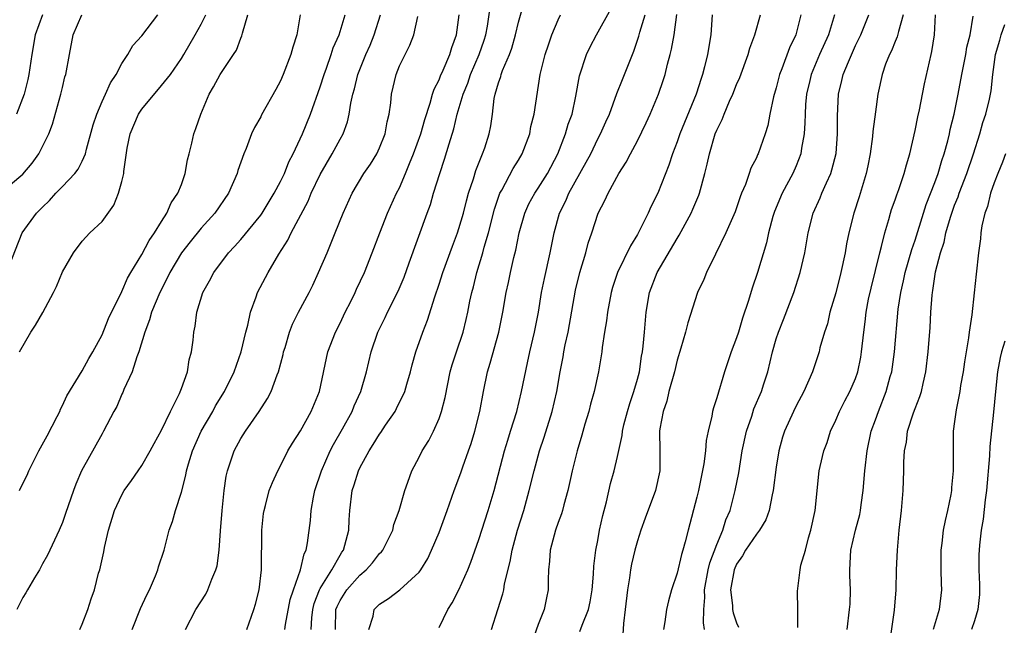
# Model space of a CAD drawing. Units: inches. Extents: x 2580000 to 2583000, y 1515000 to 1518000.
# Drawn here: x 2581359 to 2581458, y 1516583 to 1516645 of the extents above; entities that cross this region are included whole.
import ezdxf

# ---------------------------------------------------------------- set-up
doc = ezdxf.new("R2010")
doc.units = ezdxf.units.IN
doc.header["$MEASUREMENT"] = 0
doc.layers.add('LD25801515_2ft', color=132, linetype='Continuous')

msp = doc.modelspace()

# ---------------------------------------------------------------- linework, layer by layer
at = {"layer": 'LD25801515_2ft'}
for points, elevation in [([(2581385.432, 1516583), (2581385.503, 1516583.503), (2581385.987, 1516586.013), (2581386.309, 1516587), (2581387.025, 1516589), (2581387.381, 1516590.619), (2581387.585, 1516591), (2581387.717, 1516591.717), (2581388.015, 1516593.985), (2581388.101, 1516595), (2581388.334, 1516596.334), (2581388.477, 1516597), (2581389.117, 1516599), (2581390.008, 1516601), (2581390.342, 1516601.658), (2581391.242, 1516603.242), (2581392.214, 1516605), (2581392.44, 1516605.56), (2581393.103, 1516607), (2581393.688, 1516609), (2581394.152, 1516611), (2581394.812, 1516613), (2581395.546, 1516614.453), (2581395.795, 1516615), (2581396.874, 1516617.126), (2581397.457, 1516618.543), (2581397.991, 1516619.991), (2581399.775, 1516625), (2581400.112, 1516625.888), (2581400.433, 1516627), (2581401.056, 1516629), (2581401.555, 1516630.446), (2581402.003, 1516632.003), (2581402.49, 1516633.51), (2581402.826, 1516635), (2581403.412, 1516637), (2581403.883, 1516638.117), (2581404.176, 1516639), (2581405.047, 1516641), (2581405.55, 1516642.45), (2581405.724, 1516643), (2581405.879, 1516643.879), (2581406.223, 1516646.223)], 8108), ([(2581388.102, 1516583), (2581388.149, 1516584.149), (2581388.243, 1516585), (2581388.391, 1516585.61), (2581388.942, 1516587), (2581389, 1516587.112), (2581390.183, 1516589), (2581391, 1516590.485), (2581391.197, 1516590.803), (2581391.339, 1516591), (2581391.493, 1516591.493), (2581391.879, 1516593), (2581391.933, 1516594.067), (2581392.007, 1516595), (2581392.238, 1516597), (2581392.426, 1516597.574), (2581392.855, 1516599), (2581393, 1516599.299), (2581393.939, 1516601), (2581394.361, 1516601.639), (2581395, 1516602.709), (2581395.125, 1516602.875), (2581395.596, 1516603.596), (2581396.549, 1516605), (2581396.707, 1516605.293), (2581397.523, 1516607), (2581397.727, 1516607.727), (2581398.119, 1516609), (2581398.291, 1516609.709), (2581398.662, 1516611), (2581399.349, 1516613), (2581399.814, 1516614.185), (2581400.55, 1516616.55), (2581401, 1516617.829), (2581401.379, 1516619), (2581402.347, 1516621.653), (2581402.859, 1516623), (2581403, 1516623.438), (2581403.444, 1516625), (2581403.752, 1516626.248), (2581403.975, 1516627), (2581404.462, 1516628.462), (2581404.706, 1516629.294), (2581405.385, 1516631), (2581405.597, 1516631.597), (2581406.045, 1516633), (2581406.199, 1516633.801), (2581406.373, 1516635), (2581406.565, 1516636.565), (2581406.659, 1516637), (2581407, 1516638.157), (2581407.219, 1516638.781), (2581407.264, 1516639), (2581407.403, 1516639.403), (2581408.09, 1516641), (2581408.336, 1516641.664), (2581408.715, 1516643), (2581409, 1516644.26), (2581409.61, 1516646.39)], 8110), ([(2581393.918, 1516583), (2581394.328, 1516584.329), (2581394.434, 1516585), (2581394.728, 1516585.272), (2581395, 1516585.554), (2581395.882, 1516586.118), (2581397.023, 1516586.977), (2581399, 1516588.776), (2581399.163, 1516589), (2581399.848, 1516590.152), (2581400.237, 1516591), (2581401, 1516592.78), (2581401.809, 1516595), (2581402.5, 1516597), (2581403.202, 1516598.798), (2581403.4, 1516599.4), (2581403.974, 1516601), (2581404.23, 1516601.769), (2581404.608, 1516603), (2581405.112, 1516605), (2581405.469, 1516607), (2581405.876, 1516609), (2581406.148, 1516609.852), (2581407.008, 1516613), (2581407.419, 1516615), (2581407.761, 1516617), (2581407.987, 1516618.013), (2581408.181, 1516619), (2581408.53, 1516620.53), (2581408.724, 1516621.276), (2581409.075, 1516623), (2581409.628, 1516625), (2581410.06, 1516625.94), (2581410.647, 1516627), (2581411, 1516627.512), (2581411.937, 1516629), (2581412.972, 1516631), (2581413.744, 1516633), (2581414.023, 1516633.977), (2581414.402, 1516635), (2581414.794, 1516636.794), (2581415.153, 1516638.847), (2581415.863, 1516641), (2581416.224, 1516641.776), (2581416.866, 1516643), (2581418.344, 1516645.656)], 8114), ([(2581406.294, 1516583), (2581406.912, 1516585), (2581407.424, 1516586.576), (2581407.515, 1516587), (2581407.598, 1516587.598), (2581408.169, 1516589.831), (2581408.357, 1516591), (2581408.903, 1516593), (2581409.528, 1516595), (2581410.09, 1516597), (2581410.578, 1516599), (2581411.124, 1516601), (2581411.598, 1516602.402), (2581412.403, 1516605), (2581412.873, 1516607), (2581413.224, 1516609), (2581413.507, 1516610.493), (2581413.585, 1516611), (2581413.719, 1516611.719), (2581413.998, 1516613), (2581414.767, 1516617.233), (2581415.197, 1516619), (2581415.799, 1516621), (2581416.038, 1516621.962), (2581416.412, 1516623), (2581417.055, 1516625), (2581417.715, 1516626.285), (2581418.037, 1516627), (2581419.136, 1516629), (2581419.867, 1516630.133), (2581420.298, 1516631), (2581421, 1516632.288), (2581421.892, 1516634.108), (2581422.302, 1516635), (2581423.121, 1516637), (2581423.601, 1516638.399), (2581423.791, 1516639), (2581424.049, 1516640.049), (2581424.312, 1516641), (2581424.45, 1516641.55), (2581424.716, 1516643), (2581424.961, 1516645.039)], 8118), ([(2581356.695, 1516627), (2581359, 1516628.94), (2581359.946, 1516630.054), (2581360.618, 1516631), (2581361, 1516631.728), (2581361.626, 1516633), (2581362.014, 1516633.987), (2581362.85, 1516637), (2581363, 1516637.691), (2581363.255, 1516638.745), (2581363.332, 1516639), (2581363.703, 1516641), (2581364.098, 1516643), (2581364.962, 1516645)], 8090), ([(2581357.581, 1516619.581), (2581358.954, 1516623), (2581360.397, 1516625), (2581361, 1516625.616), (2581361.71, 1516626.289), (2581362.345, 1516627), (2581363, 1516627.702), (2581364.249, 1516629), (2581364.578, 1516629.422), (2581365, 1516630.251), (2581365.342, 1516631), (2581365.441, 1516631.441), (2581366.103, 1516633.896), (2581366.468, 1516635), (2581367, 1516636.261), (2581367.348, 1516637), (2581367.834, 1516638.166), (2581368.41, 1516639), (2581369, 1516640.11), (2581369.584, 1516641), (2581370.09, 1516641.91), (2581371, 1516642.892), (2581372.61, 1516645)], 8092), ([(2581360.981, 1516645), (2581360.256, 1516643), (2581359.912, 1516641), (2581359.618, 1516639), (2581359.513, 1516638.487), (2581359.128, 1516637), (2581358.375, 1516635)], 8088), ([(2581386.97, 1516645), (2581386.65, 1516643), (2581386.234, 1516641.766), (2581386.038, 1516641), (2581385.278, 1516639), (2581385, 1516638.344), (2581384.529, 1516637.471), (2581383.09, 1516634.91), (2581383, 1516634.722), (2581382.361, 1516633.639), (2581382.073, 1516633), (2581381.519, 1516631.519), (2581381.297, 1516631), (2581380.71, 1516629.29), (2581380.628, 1516629), (2581379.751, 1516627), (2581378.382, 1516625), (2581377, 1516623.488), (2581375.882, 1516622.118), (2581375.022, 1516621), (2581373.834, 1516619), (2581373.572, 1516618.428), (2581372.811, 1516617), (2581371.98, 1516615), (2581371.777, 1516614.222), (2581371.298, 1516613), (2581370.702, 1516611), (2581370.492, 1516610.492), (2581370.042, 1516609), (2581369.202, 1516607.202), (2581369.091, 1516606.909), (2581369, 1516606.725), (2581368.497, 1516605.503), (2581368.19, 1516605), (2581367.158, 1516603), (2581367, 1516602.745), (2581364.937, 1516599), (2581364.342, 1516597.658), (2581364.101, 1516597), (2581363.325, 1516594.675), (2581363, 1516593.772), (2581362.67, 1516593), (2581361.501, 1516590.499), (2581361, 1516589.605), (2581360.692, 1516589), (2581360.188, 1516588.188), (2581359.487, 1516587), (2581359.319, 1516586.681), (2581359, 1516586.228), (2581358.385, 1516585)], 8098), ([(2581358.656, 1516611), (2581359.801, 1516613), (2581360.297, 1516613.702), (2581361.016, 1516614.985), (2581362.11, 1516617), (2581362.39, 1516617.611), (2581363, 1516619.09), (2581364.101, 1516621), (2581365, 1516622.158), (2581365.756, 1516623), (2581367, 1516624.17), (2581368.195, 1516625.805), (2581368.667, 1516627), (2581369, 1516628.204), (2581369.19, 1516629), (2581369.203, 1516629.203), (2581369.541, 1516631.541), (2581369.821, 1516633), (2581370.673, 1516635), (2581371, 1516635.491), (2581373, 1516637.886), (2581373.886, 1516639), (2581375, 1516640.615), (2581375.24, 1516641), (2581376.402, 1516643), (2581377, 1516644.082), (2581377.453, 1516645)], 8094), ([(2581358.678, 1516597), (2581359, 1516597.721), (2581359.431, 1516598.569), (2581359.616, 1516599), (2581360.624, 1516601), (2581361.474, 1516602.526), (2581362.469, 1516604.469), (2581362.731, 1516605), (2581362.798, 1516605.202), (2581363, 1516605.591), (2581363.432, 1516606.568), (2581365, 1516609.098), (2581365.652, 1516610.348), (2581366.07, 1516611), (2581367, 1516612.725), (2581367.635, 1516614.365), (2581369, 1516617.107), (2581369.565, 1516618.434), (2581369.893, 1516619), (2581371, 1516620.824), (2581371.747, 1516622.254), (2581372.294, 1516623), (2581373, 1516624.165), (2581373.541, 1516625), (2581373.954, 1516626.047), (2581374.656, 1516627), (2581375, 1516627.901), (2581375.382, 1516629), (2581375.613, 1516630.387), (2581375.791, 1516631), (2581376.064, 1516632.064), (2581376.253, 1516633), (2581376.472, 1516633.528), (2581376.951, 1516635), (2581377.811, 1516637), (2581378.256, 1516637.744), (2581378.917, 1516639), (2581380.271, 1516641), (2581380.554, 1516641.447), (2581381, 1516642.668), (2581381.107, 1516642.893), (2581381.17, 1516643.17), (2581381.708, 1516645)], 8096), ([(2581364.748, 1516583), (2581365, 1516583.536), (2581365.571, 1516585), (2581365.915, 1516586.084), (2581366.231, 1516587), (2581366.655, 1516588.655), (2581366.758, 1516589), (2581367.169, 1516590.831), (2581367.243, 1516591.243), (2581367.658, 1516593), (2581368.266, 1516595), (2581369, 1516596.564), (2581369.242, 1516597), (2581369.98, 1516598.02), (2581370.629, 1516599), (2581371, 1516599.518), (2581371.856, 1516601), (2581372.247, 1516601.753), (2581373, 1516603.106), (2581373.913, 1516605), (2581374.812, 1516606.812), (2581375, 1516607.296), (2581375.605, 1516609), (2581375.786, 1516610.214), (2581376.037, 1516611), (2581376.197, 1516612.197), (2581376.267, 1516613), (2581376.402, 1516613.597), (2581376.572, 1516615), (2581377.174, 1516617), (2581377.846, 1516618.154), (2581378.26, 1516619), (2581379.759, 1516621), (2581380.372, 1516621.628), (2581381, 1516622.346), (2581383, 1516624.781), (2581383.153, 1516625), (2581384.374, 1516627), (2581385, 1516628.199), (2581385.385, 1516629), (2581385.838, 1516630.162), (2581386.28, 1516631), (2581387.212, 1516633), (2581388.032, 1516635), (2581389, 1516637.739), (2581389.391, 1516639), (2581389.633, 1516639.633), (2581390.107, 1516641), (2581390.324, 1516641.676), (2581390.912, 1516643), (2581391.516, 1516645)], 8100), ([(2581370.049, 1516583), (2581370.892, 1516585.108), (2581371.509, 1516586.492), (2581371.776, 1516587), (2581372.397, 1516588.397), (2581372.631, 1516589), (2581372.697, 1516589.303), (2581373.263, 1516591), (2581373.774, 1516593), (2581374.103, 1516593.897), (2581374.396, 1516595), (2581375, 1516596.855), (2581375.454, 1516598.546), (2581375.522, 1516599), (2581375.714, 1516599.714), (2581376.116, 1516601), (2581376.995, 1516603), (2581378.156, 1516605), (2581378.452, 1516605.548), (2581379.336, 1516607), (2581380.336, 1516609), (2581381.044, 1516611), (2581381.514, 1516613), (2581381.703, 1516613.703), (2581381.975, 1516615), (2581382.554, 1516616.554), (2581382.694, 1516617), (2581383.479, 1516618.521), (2581383.744, 1516619), (2581384.846, 1516620.846), (2581385.739, 1516622.261), (2581386.079, 1516623), (2581387.78, 1516626.22), (2581388.093, 1516627), (2581389, 1516628.896), (2581390.223, 1516631), (2581391, 1516632.45), (2581391.314, 1516633), (2581391.771, 1516634.229), (2581391.939, 1516635), (2581392.086, 1516636.086), (2581392.292, 1516637), (2581392.451, 1516637.549), (2581392.799, 1516639), (2581393.615, 1516641), (2581394.035, 1516641.965), (2581394.46, 1516643), (2581395.086, 1516645)], 8102), ([(2581375.423, 1516583), (2581376.474, 1516585), (2581377.454, 1516586.547), (2581377.68, 1516587), (2581378.073, 1516588.073), (2581378.49, 1516589), (2581378.601, 1516589.399), (2581378.814, 1516591), (2581378.951, 1516592.951), (2581379.117, 1516595), (2581379.327, 1516597), (2581379.53, 1516598.47), (2581379.65, 1516599), (2581380.002, 1516600.002), (2581380.314, 1516601), (2581381, 1516602.268), (2581381.455, 1516603), (2581382.836, 1516605), (2581383.7, 1516606.3), (2581384.059, 1516607), (2581384.668, 1516608.668), (2581384.81, 1516609), (2581385.257, 1516610.743), (2581385.308, 1516611), (2581385.456, 1516611.456), (2581385.91, 1516613), (2581386.206, 1516613.794), (2581386.816, 1516615), (2581387.88, 1516617), (2581388.258, 1516617.742), (2581388.844, 1516619), (2581389.705, 1516621), (2581390.523, 1516623), (2581391.304, 1516625), (2581392.212, 1516627), (2581393.415, 1516629), (2581394.068, 1516629.932), (2581394.72, 1516631), (2581395, 1516631.602), (2581395.557, 1516633), (2581395.77, 1516634.23), (2581395.972, 1516635), (2581396.117, 1516636.117), (2581396.183, 1516637), (2581396.649, 1516639), (2581397, 1516639.859), (2581397.565, 1516641), (2581398.056, 1516641.944), (2581398.443, 1516643), (2581398.851, 1516644.851)], 8104), ([(2581381.609, 1516583), (2581382.311, 1516585), (2581382.469, 1516585.531), (2581382.856, 1516587), (2581383.088, 1516589), (2581383.096, 1516590.904), (2581383.112, 1516591.112), (2581383.128, 1516593), (2581383.298, 1516594.702), (2581383.344, 1516595), (2581383.486, 1516595.486), (2581383.868, 1516597), (2581384.181, 1516597.819), (2581384.732, 1516599), (2581385, 1516599.488), (2581385.749, 1516601), (2581386.196, 1516601.804), (2581387, 1516603.035), (2581388.082, 1516605), (2581388.943, 1516607), (2581389.781, 1516611), (2581390.543, 1516613), (2581391, 1516613.895), (2581391.531, 1516615), (2581392.098, 1516616.098), (2581392.542, 1516617), (2581392.679, 1516617.321), (2581393.471, 1516619), (2581394.257, 1516621), (2581395.009, 1516623), (2581395.79, 1516625), (2581396.712, 1516627), (2581397, 1516627.565), (2581397.615, 1516629), (2581398.007, 1516630.008), (2581398.417, 1516631), (2581399.147, 1516633), (2581399.557, 1516634.443), (2581400.109, 1516636.109), (2581400.341, 1516637), (2581400.493, 1516637.507), (2581401, 1516638.439), (2581401.153, 1516638.847), (2581401.416, 1516639.416), (2581402.08, 1516641), (2581402.273, 1516641.726), (2581402.746, 1516643), (2581403.01, 1516645)], 8106), ([(2581390.55, 1516583), (2581390.59, 1516585), (2581390.703, 1516585.298), (2581391, 1516585.915), (2581391.696, 1516587), (2581393, 1516588.458), (2581393.641, 1516589), (2581394.287, 1516589.712), (2581395, 1516590.646), (2581395.183, 1516590.817), (2581395.315, 1516591), (2581396.317, 1516593), (2581396.433, 1516593.567), (2581396.973, 1516595), (2581397.523, 1516597), (2581397.85, 1516597.85), (2581398.254, 1516599), (2581399, 1516600.39), (2581399.299, 1516601), (2581399.951, 1516602.05), (2581400.434, 1516603), (2581401, 1516604.277), (2581401.25, 1516605), (2581401.596, 1516606.404), (2581402.112, 1516609), (2581402.308, 1516609.692), (2581402.734, 1516611), (2581403.424, 1516613), (2581403.737, 1516614.263), (2581403.9, 1516615), (2581404.101, 1516616.101), (2581404.287, 1516617), (2581404.451, 1516617.55), (2581404.806, 1516619), (2581405.416, 1516621), (2581405.555, 1516621.555), (2581405.978, 1516623), (2581406.593, 1516625.407), (2581407.132, 1516627), (2581407.317, 1516627.317), (2581408.479, 1516629.521), (2581409, 1516630.344), (2581409.39, 1516631), (2581410.135, 1516633), (2581410.262, 1516633.739), (2581410.583, 1516635), (2581411.203, 1516639), (2581411.707, 1516641), (2581412.016, 1516641.984), (2581412.37, 1516643), (2581413, 1516644.514), (2581413.237, 1516645)], 8112), ([(2581401, 1516583.17), (2581401.872, 1516585), (2581402.323, 1516585.677), (2581403, 1516587.002), (2581403.91, 1516589), (2581404.211, 1516589.789), (2581405, 1516592.052), (2581405.946, 1516595), (2581406.534, 1516597), (2581407.596, 1516601), (2581407.916, 1516602.084), (2581408.211, 1516603), (2581408.821, 1516605), (2581409.304, 1516607), (2581409.897, 1516609.897), (2581410.138, 1516611), (2581410.614, 1516613), (2581411.021, 1516615), (2581411.34, 1516617), (2581411.611, 1516618.389), (2581412.202, 1516621), (2581412.587, 1516623), (2581413.138, 1516625), (2581413.773, 1516626.227), (2581414.084, 1516627), (2581415.846, 1516630.155), (2581416.284, 1516631), (2581417, 1516632.491), (2581417.276, 1516633), (2581417.799, 1516634.201), (2581418.171, 1516635), (2581418.94, 1516637.06), (2581419.497, 1516638.503), (2581420.154, 1516640.154), (2581420.652, 1516641.348), (2581421.156, 1516642.844), (2581421.252, 1516643.252), (2581421.77, 1516645)], 8116), ([(2581428.539, 1516645), (2581428.514, 1516644.514), (2581428.401, 1516643), (2581428.072, 1516641), (2581427.779, 1516639.779), (2581427.569, 1516639), (2581427.416, 1516638.584), (2581426.928, 1516637), (2581425.28, 1516633), (2581425, 1516632.206), (2581424.528, 1516631), (2581424.164, 1516629.836), (2581423.047, 1516627), (2581422.362, 1516625.638), (2581422.075, 1516625), (2581421.188, 1516623.188), (2581421, 1516622.836), (2581420.307, 1516621.693), (2581419, 1516619.006), (2581418.498, 1516617.502), (2581418.354, 1516617), (2581417.972, 1516615), (2581417.881, 1516614.119), (2581417.683, 1516613), (2581417.451, 1516611.451), (2581417.408, 1516611), (2581417.087, 1516609), (2581416.646, 1516607), (2581416.28, 1516605.72), (2581416.098, 1516605), (2581415.707, 1516603.707), (2581415.398, 1516602.602), (2581414.906, 1516601), (2581414.411, 1516599), (2581414.233, 1516598.233), (2581413.974, 1516597), (2581413.567, 1516595.567), (2581413.427, 1516595), (2581413.332, 1516594.668), (2581413, 1516593.786), (2581412.734, 1516593), (2581412.195, 1516591), (2581412.129, 1516589.871), (2581412.03, 1516589), (2581412.006, 1516588.006), (2581412.009, 1516587), (2581411.824, 1516586.176), (2581411.593, 1516585), (2581411, 1516583.475), (2581410.339, 1516581.661)], 8120), ([(2581415.207, 1516582.792), (2581415.432, 1516583.432), (2581416.071, 1516585), (2581416.23, 1516585.77), (2581416.433, 1516587), (2581416.573, 1516588.573), (2581416.614, 1516589.387), (2581416.805, 1516591), (2581417, 1516591.955), (2581417.191, 1516593), (2581417.519, 1516594.481), (2581417.871, 1516595.871), (2581418.296, 1516597.704), (2581418.654, 1516599), (2581419, 1516600.453), (2581419.447, 1516602.553), (2581419.489, 1516603), (2581419.643, 1516603.643), (2581419.988, 1516605), (2581420.221, 1516605.778), (2581420.649, 1516607), (2581421, 1516608.244), (2581421.195, 1516609), (2581421.423, 1516610.577), (2581421.504, 1516611), (2581421.585, 1516611.585), (2581421.711, 1516613), (2581421.798, 1516613.798), (2581421.885, 1516615), (2581422.218, 1516617), (2581422.987, 1516619), (2581425, 1516622.429), (2581425.223, 1516622.777), (2581426.416, 1516625), (2581426.6, 1516625.4), (2581427.194, 1516626.806), (2581427.264, 1516627), (2581427.814, 1516629), (2581428.05, 1516629.95), (2581428.263, 1516631), (2581428.857, 1516633), (2581429, 1516633.361), (2581429.547, 1516634.453), (2581429.745, 1516635), (2581430.293, 1516636.293), (2581430.618, 1516637), (2581431, 1516637.967), (2581431.321, 1516638.679), (2581432.176, 1516641), (2581432.345, 1516641.655), (2581432.837, 1516643), (2581433.406, 1516645)], 8122), ([(2581437.493, 1516645), (2581436.968, 1516643), (2581436.328, 1516641.673), (2581435.567, 1516639.567), (2581435.336, 1516639), (2581435, 1516637.658), (2581434.722, 1516636.722), (2581434.367, 1516635), (2581434.155, 1516633.845), (2581433.889, 1516633), (2581433.19, 1516631), (2581433.122, 1516630.878), (2581433, 1516630.586), (2581432.452, 1516629.548), (2581432.277, 1516629), (2581431.885, 1516627.885), (2581431.5, 1516627), (2581431.36, 1516626.64), (2581430.854, 1516625.146), (2581429.931, 1516623), (2581428.871, 1516620.871), (2581427.965, 1516619), (2581427.696, 1516618.304), (2581427.074, 1516617), (2581426.079, 1516613.921), (2581425.847, 1516613), (2581425.389, 1516611.389), (2581425, 1516610.153), (2581424.734, 1516609), (2581424.181, 1516607), (2581423.959, 1516606.041), (2581423.585, 1516605), (2581423.247, 1516603.247), (2581423.221, 1516603), (2581423.262, 1516601), (2581423.261, 1516599), (2581422.823, 1516597), (2581421.784, 1516594.216), (2581421.35, 1516593), (2581421, 1516591.939), (2581420.749, 1516591), (2581420.413, 1516589.587), (2581420.316, 1516589), (2581420.214, 1516588.214), (2581420.005, 1516587), (2581419.774, 1516585), (2581419.59, 1516583.59), (2581419.512, 1516582.487)], 8124), ([(2581440.866, 1516645), (2581440.26, 1516643), (2581439.379, 1516641), (2581438.536, 1516639), (2581438.394, 1516638.394), (2581438.067, 1516637), (2581437.968, 1516635.968), (2581437.905, 1516635), (2581437.892, 1516634.108), (2581437.816, 1516633), (2581437.555, 1516631.555), (2581437.484, 1516631), (2581437, 1516629.764), (2581436.666, 1516629), (2581435.591, 1516627), (2581434.818, 1516625.182), (2581434.659, 1516624.659), (2581434.207, 1516623), (2581434.004, 1516621.996), (2581433.119, 1516619), (2581432.562, 1516617.438), (2581432.198, 1516616.198), (2581431.595, 1516614.405), (2581431.19, 1516613), (2581431, 1516612.419), (2581430.448, 1516611), (2581429.772, 1516609), (2581429, 1516606.376), (2581428.66, 1516605.34), (2581428.578, 1516605), (2581428.514, 1516604.514), (2581428.141, 1516603), (2581427.939, 1516602.061), (2581427.871, 1516601), (2581427.701, 1516599.701), (2581427.156, 1516597), (2581427, 1516596.337), (2581426.113, 1516593), (2581425.829, 1516591.829), (2581425.583, 1516591), (2581425.435, 1516590.565), (2581425, 1516588.672), (2581424.441, 1516587), (2581424.134, 1516585.866), (2581423.936, 1516585), (2581423.759, 1516583.759), (2581423.621, 1516583)], 8126), ([(2581427.769, 1516583), (2581427.649, 1516583.649), (2581427.69, 1516585), (2581427.797, 1516586.203), (2581427.772, 1516587), (2581428.14, 1516589), (2581428.298, 1516589.703), (2581429, 1516591.556), (2581429.613, 1516593), (2581429.933, 1516594.067), (2581430.353, 1516595), (2581430.876, 1516597), (2581431.219, 1516598.781), (2581431.573, 1516601), (2581431.986, 1516603), (2581432.524, 1516604.524), (2581432.754, 1516605.246), (2581433.514, 1516607), (2581433.766, 1516607.766), (2581434.141, 1516609), (2581434.619, 1516611), (2581435, 1516612.301), (2581435.223, 1516613), (2581435.734, 1516614.266), (2581436.788, 1516617), (2581437.431, 1516619), (2581437.884, 1516621), (2581438.214, 1516623), (2581438.734, 1516625), (2581439.443, 1516626.557), (2581439.612, 1516627), (2581440.056, 1516628.056), (2581440.498, 1516629), (2581440.625, 1516629.375), (2581441.031, 1516631.031), (2581441.198, 1516633), (2581441.189, 1516634.811), (2581441.285, 1516637), (2581441.627, 1516638.373), (2581441.758, 1516639), (2581442.284, 1516640.284), (2581443, 1516641.907), (2581443.537, 1516643), (2581444.348, 1516645)], 8128), ([(2581447.82, 1516645), (2581447.331, 1516643.331), (2581447.215, 1516642.785), (2581447, 1516642.31), (2581446.622, 1516641.378), (2581446.423, 1516641), (2581446.033, 1516640.033), (2581445.686, 1516639), (2581445.239, 1516637), (2581445, 1516635.22), (2581444.762, 1516633.238), (2581444.728, 1516632.728), (2581444.493, 1516631), (2581444.241, 1516629.759), (2581444.078, 1516629), (2581443.356, 1516626.644), (2581442.827, 1516625), (2581442.333, 1516623), (2581442.106, 1516621.894), (2581441.96, 1516621), (2581441.533, 1516619), (2581441, 1516616.96), (2581440.425, 1516615), (2581440.159, 1516613.841), (2581439.876, 1516613), (2581439.412, 1516611.412), (2581439.316, 1516611), (2581438.656, 1516609), (2581437.773, 1516607), (2581437, 1516605.555), (2581436.731, 1516605), (2581435.825, 1516603), (2581435.618, 1516602.382), (2581435.254, 1516601), (2581435, 1516599.363), (2581434.697, 1516597), (2581434.59, 1516596.59), (2581434.29, 1516595), (2581433.96, 1516594.04), (2581433.33, 1516593), (2581433, 1516592.603), (2581431.915, 1516591), (2581431.585, 1516590.415), (2581431, 1516589.585), (2581430.753, 1516589), (2581430.397, 1516587), (2581430.592, 1516585.409), (2581430.607, 1516585), (2581430.662, 1516584.662), (2581431, 1516583.645), (2581431.207, 1516583.207)], 8130), ([(2581437.171, 1516583.171), (2581437.171, 1516585), (2581437.14, 1516586.86), (2581437.405, 1516589), (2581437.489, 1516589.489), (2581437.941, 1516591), (2581438.249, 1516592.249), (2581438.494, 1516593), (2581438.925, 1516595), (2581439.341, 1516599), (2581439.427, 1516599.427), (2581439.798, 1516601), (2581440.134, 1516601.867), (2581440.48, 1516603), (2581441, 1516604.11), (2581441.375, 1516605), (2581441.928, 1516606.072), (2581442.429, 1516607), (2581443, 1516608.312), (2581443.247, 1516609), (2581443.533, 1516610.467), (2581443.619, 1516611), (2581443.822, 1516613), (2581443.962, 1516614.038), (2581444.069, 1516615), (2581444.322, 1516616.322), (2581444.563, 1516617.437), (2581445.442, 1516621), (2581445.623, 1516621.623), (2581445.95, 1516623), (2581446.363, 1516624.364), (2581446.533, 1516625), (2581446.644, 1516625.356), (2581447, 1516626.33), (2581447.164, 1516626.836), (2581447.371, 1516627.371), (2581447.922, 1516629), (2581448.126, 1516629.874), (2581448.474, 1516631), (2581449, 1516633.336), (2581449.278, 1516634.723), (2581449.437, 1516635.437), (2581449.749, 1516637), (2581449.941, 1516638.059), (2581450.619, 1516641), (2581450.703, 1516641.297), (2581450.959, 1516643), (2581451.071, 1516645)], 8132), ([(2581442.157, 1516583), (2581442.404, 1516585), (2581442.446, 1516585.554), (2581442.488, 1516587), (2581442.435, 1516588.435), (2581442.441, 1516589), (2581442.539, 1516591), (2581442.99, 1516593), (2581443.421, 1516594.579), (2581443.5, 1516595), (2581443.563, 1516595.563), (2581443.767, 1516597), (2581443.937, 1516599), (2581444.168, 1516601), (2581444.581, 1516603), (2581445, 1516604.127), (2581445.302, 1516605), (2581446.104, 1516607), (2581446.504, 1516608.504), (2581446.651, 1516609), (2581446.922, 1516611), (2581447.312, 1516615.312), (2581447.559, 1516617), (2581447.832, 1516618.168), (2581447.998, 1516619), (2581448.673, 1516621.327), (2581449, 1516622.288), (2581449.85, 1516625), (2581450.137, 1516625.863), (2581451, 1516628.097), (2581451.324, 1516629), (2581451.698, 1516630.302), (2581451.942, 1516631), (2581452.306, 1516632.306), (2581452.469, 1516633), (2581452.555, 1516633.445), (2581452.945, 1516635), (2581453.338, 1516637), (2581453.708, 1516639), (2581454.131, 1516641), (2581454.243, 1516641.757), (2581454.579, 1516643), (2581454.867, 1516644.867)], 8134), ([(2581446.579, 1516582.579), (2581446.936, 1516584.936), (2581447.086, 1516587), (2581447.14, 1516589), (2581447.221, 1516591), (2581447.404, 1516593), (2581447.625, 1516595), (2581447.789, 1516597), (2581447.868, 1516599), (2581447.869, 1516599.869), (2581447.948, 1516601), (2581448.127, 1516601.873), (2581448.255, 1516603), (2581448.841, 1516604.84), (2581449, 1516605.287), (2581449.493, 1516606.507), (2581449.641, 1516607), (2581449.819, 1516607.819), (2581450.106, 1516609), (2581450.34, 1516611), (2581450.536, 1516613.464), (2581450.612, 1516615), (2581450.719, 1516616.719), (2581450.748, 1516617), (2581450.794, 1516617.206), (2581451.074, 1516619.074), (2581451.582, 1516621), (2581451.932, 1516622.068), (2581452.121, 1516623), (2581452.58, 1516624.58), (2581453, 1516625.79), (2581453.347, 1516626.653), (2581453.455, 1516627), (2581454.225, 1516629), (2581454.901, 1516631), (2581455.523, 1516633), (2581455.847, 1516634.153), (2581456.14, 1516635), (2581456.506, 1516636.506), (2581456.672, 1516637.328), (2581456.837, 1516639), (2581457.117, 1516641), (2581457.544, 1516642.456), (2581457.676, 1516643), (2581458.048, 1516644.048)], 8136), ([(2581458.112, 1516631), (2581457.839, 1516630.161), (2581457.363, 1516629), (2581457, 1516628.065), (2581456.627, 1516627), (2581456.32, 1516625.68), (2581456.038, 1516625), (2581455.736, 1516623.736), (2581455.645, 1516623), (2581455.603, 1516622.398), (2581455.39, 1516621), (2581455.153, 1516618.847), (2581454.971, 1516616.971), (2581454.73, 1516614.73), (2581454.469, 1516613), (2581454.411, 1516612.411), (2581453.99, 1516610.011), (2581453.859, 1516609), (2581453.603, 1516607.603), (2581453.511, 1516607), (2581453.137, 1516605.137), (2581453, 1516603.981), (2581452.863, 1516603), (2581452.862, 1516599), (2581452.693, 1516597.307), (2581452.675, 1516597), (2581452.613, 1516596.613), (2581452.29, 1516595), (2581452.026, 1516593.974), (2581451.849, 1516593), (2581451.7, 1516591.7), (2581451.594, 1516591), (2581451.609, 1516589), (2581451.643, 1516587.642), (2581451.685, 1516587), (2581451.445, 1516585), (2581450.816, 1516583)], 8138), ([(2581458.069, 1516612.069), (2581457.716, 1516611), (2581457.58, 1516610.42), (2581457.324, 1516609), (2581457.115, 1516607), (2581456.927, 1516604.927), (2581456.556, 1516601.444), (2581456.51, 1516600.51), (2581456.202, 1516597), (2581456.081, 1516596.081), (2581455.882, 1516594.119), (2581455.687, 1516593), (2581455.506, 1516591.506), (2581455.463, 1516591), (2581455.447, 1516590.552), (2581455.445, 1516589), (2581455.513, 1516587.513), (2581455.516, 1516587), (2581455.489, 1516586.511), (2581455.353, 1516585), (2581455, 1516583.852), (2581454.711, 1516583)], 8140)]:
    msp.add_lwpolyline(points, dxfattribs=dict(at, elevation=elevation))

doc.saveas('drawing.dxf')
